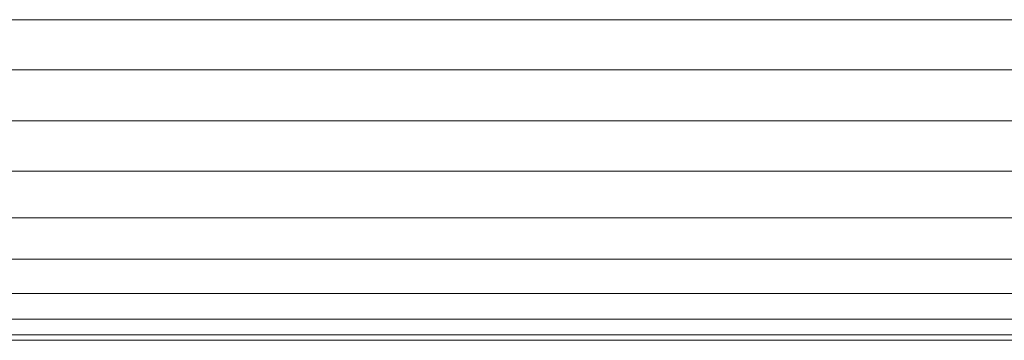
# Model space of a CAD drawing. Units: millimetres. Extents: x 672 to 7392, y -1999 to 2753.
# Drawn here: x 2102 to 2167, y 79 to 100 of the extents above; entities that cross this region are included whole.
import ezdxf

# ---------------------------------------------------------------- set-up
doc = ezdxf.new("R2010")
doc.units = ezdxf.units.MM
doc.layers.add('099-110 Fodplade', color=7, linetype='Continuous', lineweight=9)

# ---------------------------------------------------------------- blocks, each defined once
blk = doc.blocks.new('30027_DWG-436459-Level 1')
at = {"lineweight": 9}
for p, q in [((2867.562, 35.288), (2658.273, 35.288)), ((2867.562, 31.975), (2658.266, 31.975)), ((2867.562, 28.588), (2658.258, 28.588)), ((2867.562, 25.276), (2658.25, 25.276)), ((2867.562, 22.182), (2658.242, 22.182)), ((2867.562, 19.442), (2658.235, 19.442)), ((2867.562, 17.176), (2658.229, 17.176)), ((2868.032, 15.483), (2658.224, 15.483)), ((2867.562, 14.436), (2658.221, 14.436)), ((2658.219, 14.082), (2868.264, 14.082))]:
    blk.add_line(p, q, dxfattribs=at)

msp = doc.modelspace()

# ---------------------------------------------------------------- block references
at = {"layer": '099-110 Fodplade'}
msp.add_blockref('30027_DWG-436459-Level 1', (-668, 65), dxfattribs=at)

doc.saveas('drawing.dxf')
